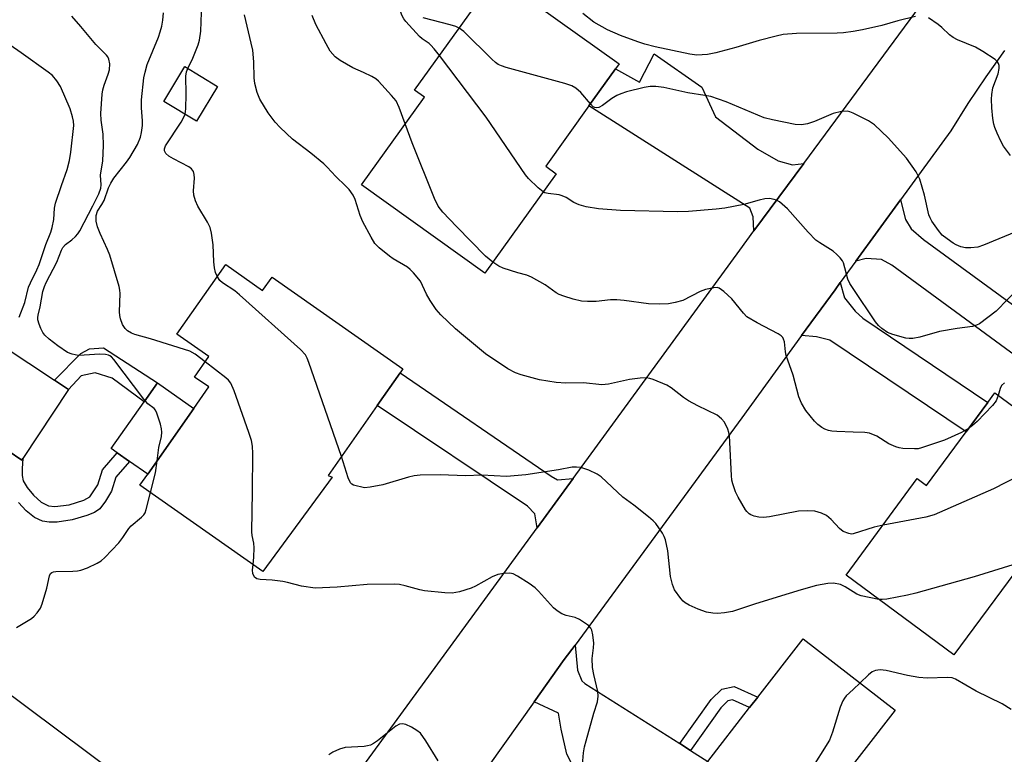
# Model space of a CAD drawing. Units: inches. Extents: x 1309760 to 1315760, y 497449 to 501450.
# Drawn here: x 1310799 to 1311036, y 497784 to 497962 of the extents above; entities that cross this region are included whole.
import ezdxf

# ---------------------------------------------------------------- set-up
doc = ezdxf.new("R2010")
doc.units = ezdxf.units.IN
doc.header["$MEASUREMENT"] = 0
for name, color, linetype in [('BLDG-Footprint', 5, 'Continuous'), ('CULTRL-Pad', 6, 'Continuous'), ('TRANS-Driveway', 251, 'Continuous'), ('TRANS-Non Street Sidewalk', 7, 'Continuous'), ('TRANS-Road', 130, 'Continuous'), ('Undefined', 1, 'Continuous')]:
    doc.layers.add(name, color=color, linetype=linetype)

msp = doc.modelspace()

# ---------------------------------------------------------------- linework, layer by layer
at = {"layer": 'BLDG-Footprint'}
for points, elevation in [([(1310928.35, 497924.54), (1310911.12, 497900.52), (1310881.37, 497921.86), (1310896.53, 497943.01), (1310894.16, 497944.71), (1310913.93, 497972.28), (1310943.51, 497951.06), (1310942.64, 497949.84), (1310936.23, 497940.91), (1310925.8, 497926.37)], 302.06), ([(1310846.59, 497945.65), (1310841.51, 497937.25), (1310833.65, 497942.01), (1310838.74, 497950.41)], 296.27), ([(1310848.61, 497902.61), (1310857.5, 497896.37), (1310859.77, 497899.6), (1310891.36, 497877.42), (1310890.69, 497876.48), (1310885.17, 497868.61), (1310873.32, 497851.73), (1310874.29, 497851.32), (1310857.58, 497828.51), (1310827.88, 497849.36), (1310829.75, 497852.02), (1310840.89, 497867.89), (1310844.53, 497873.07), (1310841.09, 497875.48), (1310844.54, 497880.39), (1310836.82, 497885.81)], 295.88), ([(1311057.17, 497854.68), (1311049.85, 497844.75), (1311065.21, 497833.42), (1311053.53, 497817.58), (1311038.99, 497828.29), (1311024.33, 497808.4), (1310998.28, 497827.6), (1311015.48, 497850.94), (1311017.72, 497849.29), (1311027.26, 497862.23), (1311032.5, 497869.33), (1311034.19, 497871.62)], 297.72), ([(1311010.12, 497795.05), (1310979.31, 497755.38), (1310962.77, 497768.23), (1310961.64, 497769.11), (1310968.06, 497777.38), (1310963.53, 497780.9), (1310964.9, 497782.67), (1310975.03, 497795.72), (1310976.97, 497798.22), (1310987.91, 497812.3)], 295.56), ([(1310793.24, 497801.23), (1310822.99, 497779.11), (1310795.25, 497741.79), (1310789.67, 497734.29), (1310788.03, 497732.08), (1310755.9, 497755.97), (1310775.08, 497781.78), (1310777.46, 497780.01)], 293.72)]:
    msp.add_lwpolyline(points, close=True, dxfattribs=dict(at, elevation=elevation))
at = {"layer": 'CULTRL-Pad'}
for points in [[(1310799.59, 497855.78), (1310799.36, 497855.44), (1310796.06, 497857.63), (1310783.57, 497865.95), (1310794.9, 497882.95), (1310807.25, 497874.73), (1310810.68, 497872.44)], [(1310840.89, 497867.89), (1310829.75, 497852.02), (1310825.36, 497855.11), (1310822.37, 497857.21), (1310820.97, 497858.19), (1310828.87, 497869.45), (1310832.11, 497874.06)]]:
    msp.add_lwpolyline(points, close=True, dxfattribs=at)
at = {"layer": 'TRANS-Driveway'}
for points in [[(1310988.07, 497927.03), (1310976.07, 497910.76), (1310975.86, 497914.18), (1310975.04, 497916.23), (1310936.23, 497940.91), (1310942.64, 497949.84), (1310948.43, 497946.65), (1310951.96, 497953.51), (1310963.46, 497945.48), (1310966.79, 497938.28), (1310977.01, 497930.45), (1310981.94, 497927.69), (1310985.38, 497926.74)], [(1311000.64, 497903.43), (1311011.41, 497918.23), (1311012.61, 497913.47), (1311014, 497911.25), (1311016.96, 497908.66), (1311047.69, 497886.19), (1311050.96, 497885.82), (1311055.15, 497886.77), (1311059.42, 497888.97), (1311066.07, 497897.78), (1311074.56, 497892.74), (1311070.06, 497886.11), (1311069.48, 497881.72), (1311069.99, 497874.75), (1311071.76, 497869.09), (1311082.51, 497860.58), (1311077.3, 497852.95), (1311037.96, 497881.45), (1311009.36, 497902.45), (1311006.81, 497903.86), (1311003.16, 497904.12)], [(1310987.58, 497885.47), (1310995.64, 497896.55), (1310996.9, 497898.28), (1310997.9, 497894.6), (1311000.52, 497891.4), (1311002.37, 497889.68), (1311032.5, 497869.33), (1311027.26, 497862.23), (1310994.41, 497884.38), (1310991.15, 497885.17)], [(1310932.41, 497850.99), (1310923.73, 497839.1), (1310923.2, 497842.43), (1310921.43, 497844.31), (1310885.17, 497868.61), (1310890.69, 497876.48), (1310927.16, 497851.56), (1310928.63, 497850.65)], [(1310958.14, 497786.96), (1310960.73, 497785.31), (1310964.9, 497782.67), (1310963.53, 497780.9), (1310968.06, 497777.38), (1310961.64, 497769.11), (1310962.77, 497768.23), (1310958.46, 497762.13), (1310933.86, 497778.51), (1310930.94, 497784.45), (1310929.5, 497790.47), (1310928.9, 497794.29), (1310923.02, 497797.05), (1310930.28, 497807.24), (1310932.88, 497810.77), (1310933.5, 497804.73), (1310934.53, 497802.13), (1310935.23, 497801.5)]]:
    msp.add_lwpolyline(points, close=True, dxfattribs=at)
at = {"layer": 'TRANS-Non Street Sidewalk'}
for points in [[(1310819.12, 497882.54), (1310832.11, 497874.06), (1310828.87, 497869.45), (1310821.21, 497875.21), (1310817.11, 497876.47), (1310813.66, 497875.76), (1310810.68, 497872.44), (1310807.25, 497874.73), (1310813.61, 497881.18), (1310815.67, 497882.31)], [(1310960.73, 497785.31), (1310958.14, 497786.96), (1310965.77, 497797.63), (1310968.28, 497800.11), (1310971.25, 497800.72), (1310976.97, 497798.22), (1310975.03, 497795.72), (1310970.91, 497797.52), (1310969.79, 497797.29), (1310968.11, 497795.63)]]:
    msp.add_lwpolyline(points, close=True, dxfattribs=at)
msp.add_lwpolyline([(1310796.06, 497857.63), (1310799.36, 497855.44), (1310799.59, 497855.78), (1310799.42, 497853.38), (1310799.43, 497851.73), (1310799.73, 497850.45), (1310800.69, 497848.83), (1310802.22, 497846.94), (1310804.01, 497845.29), (1310805.78, 497844.37), (1310807.36, 497844.22), (1310810.79, 497844.58), (1310814.37, 497845.72), (1310815.79, 497846.58), (1310817.69, 497849.46), (1310818.85, 497853.06), (1310822.37, 497857.21), (1310825.36, 497855.11), (1310822.09, 497851.26), (1310821.03, 497847.93), (1310819.61, 497845.47), (1310818.2, 497843.63), (1310816.88, 497842.75), (1310815.1, 497842.01), (1310811.56, 497840.97), (1310807.93, 497840.47), (1310805.98, 497840.45), (1310804.33, 497840.66), (1310802.41, 497841.57), (1310800.42, 497843.21), (1310798.56, 497845.22)], dxfattribs=at)
at = {"layer": 'TRANS-Road'}
for points in [[(1310789.71, 497653.45), (1310826.74, 497705.02), (1310834.81, 497716.24), (1310881.03, 497780.6), (1310923.73, 497839.1), (1310932.41, 497850.99), (1310972.64, 497906.11), (1310976.07, 497910.76), (1310988.07, 497927.03), (1311016.24, 497965.21)], [(1311036.55, 497954.3), (1311032.04, 497947.96), (1311027.71, 497941.5), (1311023.55, 497934.92), (1311011.41, 497918.23), (1311000.64, 497903.43), (1310996.9, 497898.28), (1310995.64, 497896.55), (1310987.58, 497885.47), (1310973.14, 497865.62), (1310932.88, 497810.77), (1310930.28, 497807.24), (1310923.02, 497797.05), (1310908.28, 497776.38)]]:
    msp.add_lwpolyline(points, dxfattribs=at)
at = {"layer": 'Undefined'}
msp.add_line((1311001.66, 497801.63, 294), (1311000, 497800.03, 294), dxfattribs=at)
for points, elevation in [([(1310839.45, 497949.98), (1310840.65, 497952.45), (1310841.95, 497955.69), (1310842.24, 497956.78), (1310842.56, 497958.94), (1310842.7, 497963.46), (1310842.47, 497966.39), (1310842.2, 497968.41), (1310841.84, 497969.5), (1310841.21, 497970.8), (1310839.62, 497973.36), (1310839.39, 497974.02), (1310839.31, 497974.7), (1310839.46, 497976.48), (1310839.95, 497979.22), (1310840.49, 497980.57), (1310841.78, 497982.87), (1310841.95, 497983.5), (1310841.95, 497984.01), (1310841.66, 497985.32), (1310840.92, 497987.34), (1310835.84, 497997.15), (1310834.76, 498000)], 296), ([(1310900.15, 497953.07), (1310898.89, 497954.7), (1310898.12, 497955.58), (1310897.65, 497955.99), (1310896, 497957.11), (1310895.35, 497957.67), (1310892.06, 497961.28), (1310891.56, 497961.96), (1310891.15, 497962.71), (1310890.33, 497964.76), (1310889.95, 497965.51), (1310888.12, 497968.08), (1310881.52, 497974.92), (1310879.18, 497977.67), (1310875.19, 497982.85), (1310872.64, 497985.77), (1310870.54, 497987.84), (1310868.98, 497989.18), (1310862.85, 497993.26), (1310857.95, 497996.92), (1310857.54, 497997.32), (1310857.1, 497997.96), (1310856.68, 497998.93), (1310856.37, 498000)], 302), ([(1310832.02, 497855.25), (1310832.42, 497858.47), (1310833.05, 497861.12), (1310833.16, 497862.19), (1310833.1, 497862.98), (1310832.86, 497864.08), (1310832, 497866.77), (1310831.62, 497867.46), (1310831.3, 497867.85), (1310829.8, 497869.02), (1310828.81, 497870.11), (1310821.61, 497879.7), (1310821.02, 497880.33), (1310820.64, 497880.6), (1310820.27, 497880.77), (1310819.59, 497880.93), (1310818.2, 497880.96), (1310814.41, 497880.72), (1310812.96, 497880.7), (1310811.53, 497880.97), (1310810.44, 497881.4), (1310808.04, 497883.02), (1310806, 497884.64), (1310804.94, 497885.61), (1310804.46, 497886.23), (1310803.93, 497887.15), (1310803.53, 497888.22), (1310803.28, 497889.32), (1310803.25, 497889.87), (1310803.31, 497890.44), (1310803.78, 497892.43), (1310804.48, 497896.12), (1310804.82, 497897.35), (1310805.23, 497898.31), (1310807.81, 497903.24), (1310808.97, 497906.07), (1310809.31, 497906.74), (1310809.94, 497907.47), (1310811.48, 497908.62), (1310812.33, 497909.37), (1310812.88, 497910.01), (1310813.34, 497910.74), (1310816.54, 497916.8), (1310817.95, 497919.74), (1310818.46, 497921.1), (1310818.54, 497921.89), (1310818.35, 497924.17), (1310818.95, 497927.64), (1310819.08, 497931.35), (1310818.98, 497934.1), (1310818.51, 497937.46), (1310818.48, 497939.06), (1310818.79, 497943.74), (1310818.93, 497944.8), (1310819.26, 497945.93), (1310820.24, 497948.6), (1310820.52, 497949.63), (1310820.59, 497951.08), (1310820.4, 497952.21), (1310820.12, 497952.79), (1310819.79, 497953.2), (1310818.41, 497954.52), (1310817.26, 497955.76), (1310813.62, 497960.11), (1310811.41, 497962.58)], 292), ([(1310843.66, 497879.14), (1310841.23, 497881.01), (1310839.96, 497881.7), (1310830.4, 497884.67), (1310826.68, 497885.74), (1310825.87, 497886.07), (1310824.9, 497886.66), (1310824.29, 497887.22), (1310823.69, 497888.16), (1310823.2, 497889.51), (1310823.02, 497890.36), (1310822.94, 497891.21), (1310823.1, 497895.63), (1310823.04, 497896.43), (1310822.86, 497897.29), (1310820.65, 497904.93), (1310820.08, 497906.3), (1310818.3, 497910.09), (1310817.65, 497911.73), (1310817.34, 497913.09), (1310817.28, 497914.44), (1310817.63, 497915.51), (1310818.67, 497917.12), (1310819.21, 497918.13), (1310820.31, 497921.12), (1310820.84, 497922.28), (1310821.62, 497923.45), (1310824.63, 497927.31), (1310825.47, 497928.5), (1310827.26, 497931.61), (1310828, 497933.37), (1310828.26, 497934.47), (1310828.47, 497936.2), (1310828.47, 497937.34), (1310828.26, 497940.44), (1310828.25, 497942.39), (1310828.86, 497947.69), (1310829.13, 497949.08), (1310829.64, 497950.92), (1310832.33, 497957.49), (1310832.79, 497958.8), (1310833.14, 497960.19), (1310833.39, 497961.6), (1310833.55, 497963.36)], 294), ([(1311000, 497837.59), (1310999.61, 497837.56), (1310999, 497837.67), (1310997.6, 497838.18), (1310996.72, 497838.88), (1310994.66, 497841.1), (1310993.6, 497842.04), (1310992.36, 497842.64), (1310990.76, 497843.07), (1310989.07, 497843.19), (1310986.8, 497843.1), (1310979.84, 497841.75), (1310978.4, 497841.58), (1310977.24, 497841.66), (1310976.1, 497841.87), (1310975.31, 497842.17), (1310974.89, 497842.44), (1310974.33, 497842.97), (1310973.99, 497843.43), (1310972.22, 497846.44), (1310971.58, 497847.75), (1310970.95, 497849.71), (1310970.76, 497850.58), (1310970.63, 497851.72), (1310970.18, 497861.27), (1310970.02, 497862.1), (1310969.77, 497862.88), (1310968.96, 497864.6), (1310968.26, 497865.42), (1310967.17, 497866.25), (1310962.54, 497868.52), (1310960.24, 497869.74), (1310959.05, 497870.56), (1310956.05, 497872.89), (1310955.07, 497873.51), (1310951.78, 497874.85), (1310950.94, 497875.11), (1310950.08, 497875.25), (1310948.64, 497875.17), (1310946.02, 497874.84), (1310940.94, 497873.72), (1310939.35, 497873.62), (1310934.96, 497874.06), (1310930.67, 497874.01), (1310928.34, 497874.19), (1310924.29, 497874.78), (1310919.85, 497875.97), (1310918.5, 497876.5), (1310916.66, 497877.42), (1310911.27, 497881.05), (1310904.02, 497887.07), (1310900.53, 497890.48), (1310899.41, 497891.78), (1310897.94, 497893.92), (1310897, 497895.47), (1310895.59, 497898.58), (1310893.92, 497900.61), (1310893.09, 497901.44), (1310892.43, 497901.96), (1310889.03, 497904), (1310888.08, 497904.65), (1310885.6, 497906.69), (1310884.61, 497907.74), (1310883.68, 497909.26), (1310881.68, 497912.93), (1310881.06, 497914.51), (1310879.86, 497918.37), (1310879.33, 497919.37), (1310878.34, 497920.76), (1310877.53, 497921.62), (1310875.16, 497923.88), (1310873.09, 497926.16), (1310872.28, 497926.95), (1310869.14, 497929.56), (1310864.72, 497932.89), (1310861.69, 497935.74), (1310860.52, 497937.03), (1310858.8, 497939.26), (1310856.8, 497942.56), (1310856.17, 497944.14), (1310855.61, 497946.3), (1310855.47, 497947.73), (1310855.36, 497951.54), (1310855.09, 497954.4), (1310854.75, 497956.11), (1310853.08, 497962.92)], 298), ([(1310891.91, 497936.57), (1310890.41, 497940.57), (1310889.68, 497942.14), (1310888.61, 497943.48), (1310885.45, 497946.87), (1310884.81, 497947.44), (1310883.87, 497948.01), (1310881.87, 497948.99), (1310879.28, 497950.11), (1310876.19, 497951.89), (1310875.03, 497952.75), (1310873.83, 497954.17), (1310872.81, 497955.94), (1310870.36, 497960.59), (1310869.47, 497962.76)], 300), ([(1310904.93, 497959.73), (1310904.12, 497960.09), (1310902.74, 497960.54), (1310896.24, 497962.21)], 304), ([(1311000, 497958.93), (1310997.65, 497958.61), (1310996.11, 497958.5), (1310986.3, 497958.44), (1310983.14, 497958.14), (1310981.4, 497957.77), (1310977.36, 497956.73), (1310971.71, 497955.01), (1310966.84, 497953.71), (1310964.85, 497953.37), (1310962.3, 497953.21), (1310960.6, 497953.42), (1310952.23, 497955.21), (1310949.76, 497955.83), (1310948.08, 497956.37), (1310943.87, 497957.94), (1310940.7, 497959.31), (1310937.44, 497961.15), (1310934.77, 497963.22)], 306), ([(1311015.05, 497962.49), (1311010.81, 497961.46), (1311006.89, 497960.36), (1311002.28, 497959.32), (1311000, 497958.93)], 306), ([(1311037.94, 497928.93), (1311036.3, 497931.2), (1311035.61, 497932.44), (1311034.74, 497934.32), (1311034.18, 497935.68), (1311033.93, 497936.5), (1311033.72, 497937.89), (1311033.48, 497940.45), (1311033.4, 497942.54), (1311033.45, 497943.68), (1311033.72, 497945.31), (1311035, 497948.67), (1311035.26, 497949.96), (1311035.22, 497950.71), (1311035.11, 497951.17), (1311034.87, 497951.6), (1311034.27, 497952.16), (1311031.32, 497954.09), (1311029.55, 497955.14), (1311025.22, 497956.92), (1311024.18, 497957.43), (1311023.27, 497958.1), (1311021.43, 497959.89), (1311020.56, 497960.61), (1311018.21, 497962.18)], 306), ([(1310798.72, 497889.95), (1310800.14, 497893.5), (1310800.99, 497897.16), (1310801.44, 497898.24), (1310803.01, 497901.36), (1310803.56, 497902.62), (1310805.17, 497907.45), (1310806.34, 497910.46), (1310806.67, 497911.55), (1310807.11, 497913.49), (1310807.27, 497916.23), (1310807.5, 497917.42), (1310808.94, 497921.74), (1310810.36, 497925.58), (1310810.91, 497927.76), (1310811.2, 497929.79), (1310811.89, 497936.19), (1310811.85, 497937.24), (1310811.64, 497938.31), (1310811.06, 497940.2), (1310808.69, 497945.59), (1310807.83, 497947.01), (1310806.78, 497948.24), (1310805.71, 497949.1), (1310799.23, 497953.75), (1310791.19, 497959.26)], 290), ([(1310936.58, 497941.4), (1310934.3, 497944.2), (1310933.05, 497945.24), (1310932.09, 497945.79), (1310930.4, 497946.34), (1310916.3, 497950.23), (1310915.17, 497950.58), (1310914.37, 497950.94), (1310913.67, 497951.44), (1310912.8, 497952.24), (1310906.02, 497958.89), (1310904.93, 497959.73)], 304), ([(1310925.2, 497920.16), (1310924, 497921.12), (1310921.69, 497923.43), (1310920.91, 497924.32), (1310911.44, 497938.22), (1310900.15, 497953.07)], 302), ([(1310838.76, 497938.92), (1310838.94, 497940.24), (1310839.05, 497943.76), (1310838.95, 497948.13), (1310839.14, 497949.18), (1310839.45, 497949.98)], 296), ([(1311000, 497939.16), (1310999.19, 497939.5), (1310998.53, 497939.63), (1310997.16, 497939.58), (1310995.2, 497939.07), (1310990.65, 497937.18), (1310988.99, 497936.59), (1310987.54, 497936.36), (1310985.99, 497936.44), (1310980.55, 497937.58), (1310978.56, 497938.08), (1310969.36, 497941.9), (1310967.5, 497942.59), (1310965.62, 497943.17), (1310964.21, 497943.46), (1310960.09, 497944.05), (1310954.33, 497945.36), (1310952.39, 497945.63), (1310950.98, 497945.59), (1310949.57, 497945.39), (1310945.32, 497944.3), (1310943.93, 497943.86), (1310942.94, 497943.41), (1310941.75, 497942.73), (1310939.52, 497940.99), (1310938.59, 497940.53), (1310938.11, 497940.45), (1310937.66, 497940.51), (1310937.24, 497940.74), (1310936.58, 497941.4)], 304), ([(1310846.57, 497899.7), (1310846.09, 497900.71), (1310845.85, 497901.83), (1310845.71, 497903.28), (1310845.54, 497907.4), (1310845.14, 497910.21), (1310844.84, 497911.58), (1310844.22, 497912.89), (1310841.85, 497916.71), (1310841.31, 497918.01), (1310840.9, 497919.36), (1310840.81, 497920.45), (1310841.06, 497923.5), (1310841, 497924.33), (1310840.8, 497925.1), (1310840.33, 497925.71), (1310839.65, 497926.19), (1310836, 497928.12), (1310834.87, 497928.79), (1310834.16, 497929.46), (1310833.85, 497930.09), (1310833.83, 497930.58), (1310834.07, 497931.25), (1310837.82, 497937.03), (1310838.4, 497938.04), (1310838.76, 497938.92)], 296), ([(1311040.24, 497910.92), (1311031.43, 497907.28), (1311030.08, 497906.85), (1311028.44, 497906.63), (1311027.08, 497906.64), (1311025.96, 497906.94), (1311024.88, 497907.39), (1311024.11, 497907.82), (1311022.66, 497908.84), (1311021.52, 497909.76), (1311020.58, 497910.83), (1311018.96, 497913.14), (1311018.57, 497913.88), (1311018.29, 497914.67), (1311017.2, 497919.39), (1311016.13, 497923.24), (1311015.18, 497925), (1311012.92, 497928.34), (1311008.43, 497933.26), (1311005.13, 497936.4), (1311003.69, 497937.34), (1311000, 497939.16)], 304), ([(1310913.04, 497903.19), (1310911.3, 497904.63), (1310904.26, 497911.83), (1310901, 497915.31), (1310899.88, 497916.69), (1310899, 497918.55), (1310893.6, 497932.03), (1310891.91, 497936.57)], 300), ([(1311000, 497896.81), (1310999.19, 497898.05), (1310998.69, 497899.09), (1310997.64, 497903.04), (1310997.41, 497903.55), (1310996.9, 497904.25), (1310996.08, 497905.09), (1310995.19, 497905.85), (1310991.94, 497907.85), (1310991.01, 497908.55), (1310989.17, 497910.47), (1310984.18, 497916.12), (1310982.23, 497917.75), (1310981.52, 497918.17), (1310980.98, 497918.37), (1310979.84, 497918.58), (1310978.7, 497918.53), (1310977.3, 497918.21), (1310973.61, 497917.1), (1310969, 497916.25), (1310966.96, 497915.99), (1310960.24, 497915.45), (1310957.61, 497915.37), (1310943.83, 497915.67), (1310938.54, 497916.11), (1310935.54, 497916.55), (1310933.89, 497917.04), (1310932.56, 497917.57), (1310930.75, 497918.78), (1310929.78, 497919.24), (1310929.04, 497919.43), (1310926.39, 497919.76), (1310925.61, 497919.96), (1310925.2, 497920.16)], 302), ([(1311000, 497862.16), (1310996.07, 497862.29), (1310994.89, 497862.41), (1310994.03, 497862.58), (1310993.2, 497862.87), (1310992.44, 497863.3), (1310991.5, 497864.01), (1310990.68, 497864.8), (1310988.56, 497867.42), (1310987.57, 497869.13), (1310986.86, 497870.66), (1310985.51, 497875.89), (1310983.86, 497880.68), (1310983.68, 497881.53), (1310983.44, 497884), (1310983.23, 497884.65), (1310983.02, 497885.01), (1310982.63, 497885.4), (1310981.91, 497885.87), (1310976.88, 497888.52), (1310974.36, 497890.04), (1310973.52, 497890.86), (1310970.75, 497894.38), (1310968.83, 497896.14), (1310967.69, 497896.92), (1310967.18, 497897.05), (1310966.36, 497897.04), (1310964.36, 497896.6), (1310963.11, 497896.09), (1310958.91, 497893.99), (1310957.06, 497893.44), (1310955.43, 497893.14), (1310953.34, 497893.08), (1310950.65, 497893.13), (1310944.73, 497893.97), (1310942.95, 497894.1), (1310941.46, 497894.08), (1310937.96, 497893.73), (1310935.9, 497893.73), (1310934.44, 497893.82), (1310932.44, 497894.29), (1310930.18, 497894.99), (1310929.09, 497895.41), (1310928.33, 497895.84), (1310925.71, 497897.76), (1310922.36, 497899.62), (1310921.29, 497900.04), (1310919.08, 497900.61), (1310915.55, 497901.75), (1310914.52, 497902.21), (1310913.04, 497903.19)], 300), ([(1310876.52, 497856.29), (1310868.63, 497878.96), (1310868.21, 497880.06), (1310867.8, 497880.83), (1310866.61, 497882.13), (1310851.93, 497895.33), (1310850.76, 497896.25), (1310847.79, 497898.18), (1310847.2, 497898.78), (1310846.57, 497899.7)], 296), ([(1311040.17, 497897.19), (1311034.49, 497891.38), (1311030.49, 497888.28), (1311029.81, 497887.96), (1311028.8, 497887.69), (1311025.11, 497887.16), (1311020.84, 497886.43), (1311016.08, 497885.13), (1311014.39, 497884.79), (1311013.55, 497884.75), (1311012.7, 497884.87), (1311009.61, 497885.71), (1311008.27, 497886.23), (1311006.91, 497887.16), (1311006.11, 497887.91), (1311005.43, 497888.78), (1311000, 497896.81)], 302), ([(1310855.18, 497830.2), (1310855.4, 497832), (1310855.45, 497834.23), (1310855.35, 497835.33), (1310854.95, 497837.23), (1310854.88, 497838.11), (1310855.08, 497847.85), (1310855.15, 497857.01), (1310855.07, 497858.75), (1310854.84, 497860.15), (1310854.2, 497862.11), (1310850.59, 497872.14), (1310849.78, 497874.01), (1310849.26, 497874.68), (1310848.62, 497875.26), (1310843.66, 497879.14)], 294), ([(1311036.56, 497874.11), (1311035.83, 497873.42), (1311035.49, 497872.71), (1311035.01, 497871.02)], 300), ([(1311035.01, 497871.02), (1311034.48, 497869.75), (1311033.61, 497868.58), (1311029.92, 497864.77), (1311028.83, 497863.8), (1311027.88, 497863.07)], 300), ([(1311027.88, 497863.07), (1311026.12, 497862.06), (1311022.05, 497860.24), (1311016.52, 497858.36), (1311015.67, 497858.17), (1311014.83, 497858.11), (1311011.98, 497858.22), (1311011.13, 497858.36), (1311010.28, 497858.61), (1311008.6, 497859.37), (1311005.73, 497861.21), (1311003.97, 497861.92), (1311002.86, 497862.1), (1311000, 497862.16)], 300), ([(1311053.01, 497857.75), (1311042.77, 497853.03), (1311033.87, 497848.48), (1311019.53, 497842.22), (1311017.55, 497841.68), (1311007.21, 497839.72)], 298), ([(1310830.42, 497847.58), (1310831.6, 497852.34), (1310832.02, 497855.25)], 292), ([(1311000, 497823.58), (1310998.07, 497824.86), (1310996.96, 497825.36), (1310995.3, 497825.69), (1310993.91, 497825.66), (1310991.17, 497825.14), (1310987.43, 497824.13), (1310981.69, 497822.3), (1310976.16, 497820.66), (1310970.87, 497818.89), (1310968.92, 497818.55), (1310967.24, 497818.39), (1310966.17, 497818.45), (1310964.64, 497818.73), (1310962.6, 497819.46), (1310960.47, 497820.42), (1310959.46, 497820.98), (1310959.02, 497821.33), (1310958.44, 497821.97), (1310956.92, 497824.1), (1310956.37, 497825.39), (1310955.92, 497827.31), (1310955.28, 497833.55), (1310954.71, 497836.15), (1310954.42, 497836.98), (1310954.02, 497837.75), (1310952.35, 497840.15), (1310951.74, 497840.78), (1310950.61, 497841.74), (1310947.1, 497844.51), (1310944.42, 497846.48), (1310939.23, 497851.38), (1310938.26, 497852.01), (1310936.19, 497852.96), (1310934.31, 497853.61), (1310933.26, 497853.72), (1310932.2, 497853.7), (1310928.88, 497853.07), (1310921.04, 497851.83), (1310916.38, 497851.48), (1310910.42, 497851.75), (1310906.45, 497851.66), (1310900.36, 497851.89), (1310895.48, 497851.82), (1310894.06, 497851.63), (1310892.66, 497851.32), (1310886.52, 497849.44), (1310883.47, 497848.85), (1310882.09, 497848.76), (1310879.44, 497849.36), (1310879.01, 497849.59), (1310878.7, 497849.95), (1310878.16, 497851.16), (1310876.52, 497856.29)], 296), ([(1310798.13, 497815.03), (1310801.7, 497817.2), (1310802.36, 497817.75), (1310803.08, 497818.55), (1310803.86, 497819.66), (1310804.31, 497820.68), (1310805.44, 497824.54), (1310806.02, 497827.44), (1310806.31, 497828.01), (1310806.59, 497828.29), (1310807.04, 497828.47), (1310807.57, 497828.54), (1310811.66, 497828.58), (1310812.81, 497828.66), (1310813.65, 497828.83), (1310815.25, 497829.44), (1310817.58, 497830.52), (1310818.54, 497831.13), (1310819.4, 497831.9), (1310822.81, 497835.48), (1310823.78, 497836.72), (1310825.24, 497838.88), (1310825.79, 497839.57), (1310828.29, 497841.61), (1310828.86, 497842.23), (1310829.12, 497842.72), (1310829.4, 497843.53), (1310830.42, 497847.58)], 292), ([(1311007.21, 497839.72), (1311005.04, 497839.25), (1311000, 497837.59)], 298), ([(1311063.27, 497834.85), (1311062.01, 497834.64), (1311061.28, 497834.3), (1311057.9, 497831.54), (1311057.2, 497831.1), (1311056.7, 497830.94), (1311055.88, 497830.93), (1311055.02, 497831.07), (1311048.67, 497832.61), (1311047.81, 497832.72), (1311046.95, 497832.66), (1311045.52, 497832.28), (1311029.21, 497827.22), (1311015.15, 497823.28), (1311013.12, 497822.79), (1311008.15, 497821.84), (1311006.98, 497821.73), (1311006.17, 497821.79)], 296), ([(1310934.65, 497781.87), (1310934.94, 497784.78), (1310935.18, 497786.22), (1310935.56, 497787.67), (1310937.44, 497794.31), (1310938.29, 497797.02), (1310938.5, 497798.41), (1310938.36, 497799.57), (1310937.4, 497803.62), (1310937.14, 497805.33), (1310937.06, 497807.56), (1310937.35, 497810.07), (1310937.4, 497811.19), (1310937.17, 497813.25), (1310936.91, 497814.37), (1310936.68, 497814.87), (1310936.12, 497815.48), (1310935.19, 497816.17), (1310933.94, 497816.94), (1310932.89, 497817.38), (1310930.71, 497817.88), (1310929.73, 497818.33), (1310928.56, 497819.03), (1310927.69, 497819.79), (1310924.09, 497823.75), (1310923.24, 497824.58), (1310921.79, 497825.62), (1310919.02, 497827.41), (1310917.98, 497827.93), (1310917.15, 497828.09), (1310915.69, 497828.01), (1310914.23, 497827.76), (1310912.92, 497827.23), (1310908.86, 497824.97), (1310907.8, 497824.47), (1310904.97, 497823.6), (1310903.24, 497823.29), (1310901.5, 497823.36), (1310896.54, 497823.86), (1310895.43, 497824.1), (1310891.9, 497825.09), (1310890.51, 497825.35), (1310889.38, 497825.46), (1310882.75, 497825.4), (1310875.46, 497824.75), (1310870.18, 497824.51), (1310866.85, 497824.97), (1310863.53, 497825.86), (1310862.4, 497826.08), (1310859.82, 497826.41), (1310856.9, 497826.59), (1310856.11, 497826.77), (1310855.54, 497827.19), (1310855.1, 497828.04), (1310855.01, 497828.84), (1310855.18, 497830.2)], 294), ([(1311006.17, 497821.79), (1311001.95, 497822.66), (1311000.89, 497823.06), (1311000, 497823.58)], 296), ([(1311038.16, 497795.22), (1311035.93, 497796.54), (1311029.71, 497799.63), (1311024.69, 497802.54), (1311023.89, 497802.83), (1311022.81, 497802.97), (1311017.85, 497802.8), (1311015.85, 497802.93), (1311013.16, 497803.43), (1311007.97, 497804.64), (1311006.53, 497804.8), (1311005.4, 497804.62), (1311004.62, 497804.29), (1311003.7, 497803.57), (1311001.66, 497801.63)], 294), ([(1311000, 497800.03), (1310998.34, 497798.47), (1310997.9, 497797.95), (1310997.52, 497797.33), (1310996.89, 497795.79), (1310995.04, 497789.77), (1310994.3, 497787.83), (1310989.52, 497780.23), (1310988.16, 497778.27), (1310986.49, 497776.65), (1310980.79, 497771.63), (1310969.22, 497763.22)], 294), ([(1310899.87, 497782.82), (1310896.9, 497787.67), (1310895.61, 497789.46), (1310894.71, 497790.17), (1310893.41, 497790.92), (1310892.07, 497791.56), (1310891.26, 497791.76), (1310890.53, 497791.67), (1310889.6, 497791.22), (1310885.2, 497787.66), (1310884.26, 497786.99), (1310883.54, 497786.62), (1310882.84, 497786.4), (1310881.99, 497786.28), (1310877.4, 497786.02), (1310876.01, 497785.63), (1310874.42, 497784.92), (1310873.47, 497784.3)], 292)]:
    msp.add_lwpolyline(points, dxfattribs=dict(at, elevation=elevation))

doc.saveas('drawing.dxf')
